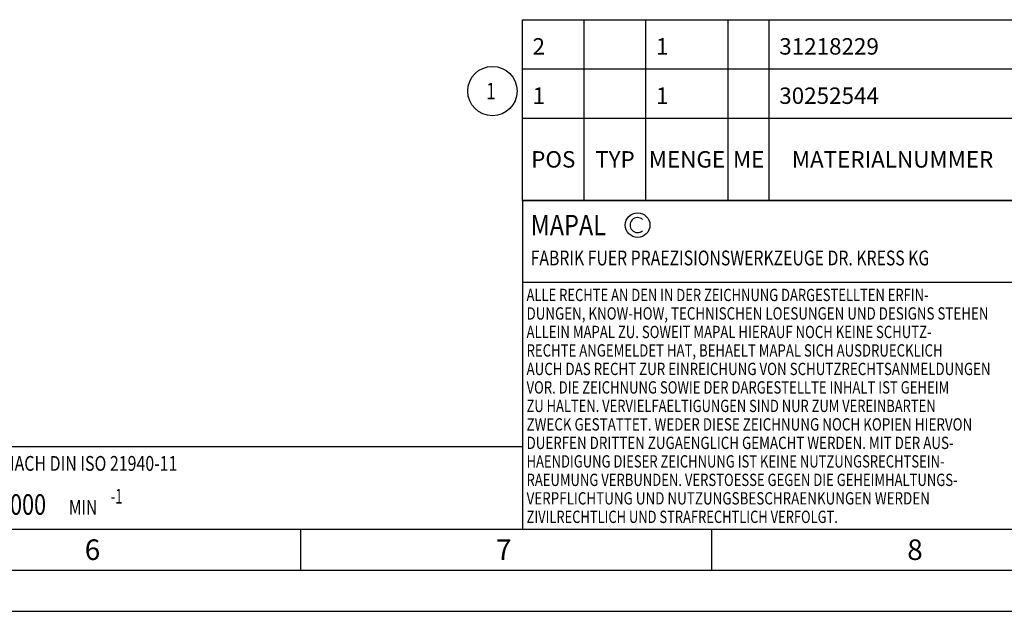
# Model space of a CAD drawing. Units: millimetres. Extents: x 0 to 594, y 0 to 420.
# Drawn here: x 263 to 383, y 0 to 72 of the extents above; entities that cross this region are included whole.
import ezdxf

# ---------------------------------------------------------------- set-up
doc = ezdxf.new("R2010")
doc.units = ezdxf.units.MM
doc.header["$LTSCALE"] = 32.67
doc.layers.get('0').update_dxf_attribs({"linetype": 'CONTINUOUS'})
for name, color, linetype in [('607444459-000-01-ED1_CL', 7, 'CONTINUOUS'), ('607444459-000-01-ED1_FORMAT', 7, 'CONTINUOUS'), ('607444459-000-01-ED1_TABLE', 7, 'CONTINUOUS')]:
    doc.layers.add(name, color=color, linetype=linetype)
doc.styles.get("Standard").update_dxf_attribs({"font": 'TXT.SHX', "width": 0.7})

# ---------------------------------------------------------------- blocks, each defined once
blk = doc.blocks.new('COPYRIGHT_BL5', base_point=(359, 30))
at = {"layer": '607444459-000-01-ED1_FORMAT', "color": 7, "linetype": 'CONTINUOUS'}
for p, q in [((394, 50), (324, 50)), ((324, 50), (324, 10)), ((394, 40), (324, 40))]:
    blk.add_line(p, q, dxfattribs=at)
at = {"layer": '607444459-000-01-ED1_FORMAT', "color": 3, "linetype": 'CONTINUOUS'}
blk.add_circle((338, 47), 1.5, dxfattribs=at)
blk.add_arc((338, 47), 0.915, 48.0077, 311.9923, dxfattribs=at)
at = {"layer": '607444459-000-01-ED1_FORMAT', "color": 2, "linetype": 'CONTINUOUS'}
for s, height, width, p in [('MAPAL', 2.5, 0.838095, (325, 45.75)), ('FABRIK FUER PRAEZISIONSWERKZEUGE DR. KRESS KG', 1.8, 0.781481, (325, 42.1)), ('ALLE RECHTE AN DEN IN DER ZEICHNUNG DARGESTELLTEN ERFIN-', 1.5, 0.771684, (324.5, 37.75)), ('DUNGEN, KNOW-HOW, TECHNISCHEN LOESUNGEN UND DESIGNS STEHEN', 1.5, 0.793103, (324.5, 35.5)), ('ALLEIN MAPAL ZU. SOWEIT MAPAL HIERAUF NOCH KEINE SCHUTZ-', 1.5, 0.780612, (324.5, 33.25)), ('RECHTE ANGEMELDET HAT, BEHAELT MAPAL SICH AUSDRUECKLICH', 1.5, 0.782684, (324.5, 31)), ('AUCH DAS RECHT ZUR EINREICHUNG VON SCHUTZRECHTSANMELDUNGEN', 1.5, 0.791872, (324.5, 28.75)), ('VOR. DIE ZEICHNUNG SOWIE DER DARGESTELLTE INHALT IST GEHEIM', 1.5, 0.77845, (324.5, 26.5)), ('ZU HALTEN. VERVIELFAELTIGUNGEN SIND NUR ZUM VEREINBARTEN', 1.5, 0.769558, (324.5, 24.25)), ('ZWECK GESTATTET. WEDER DIESE ZEICHNUNG NOCH KOPIEN HIERVON', 1.5, 0.796388, (324.5, 22)), ('DUERFEN DRITTEN ZUGAENGLICH GEMACHT WERDEN. MIT DER AUS-', 1.5, 0.794218, (324.5, 19.75)), ('HAENDIGUNG DIESER ZEICHNUNG IST KEINE NUTZUNGSRECHTSEIN-', 1.5, 0.773384, (324.5, 17.5)), ('RAEUMUNG VERBUNDEN. VERSTOESSE GEGEN DIE GEHEIMHALTUNGS-', 1.5, 0.775935, (324.5, 15.25)), ('VERPFLICHTUNG UND NUTZUNGSBESCHRAENKUNGEN WERDEN ', 1.5, 0.797376, (324.5, 13)), ('ZIVILRECHTLICH UND STRAFRECHTLICH VERFOLGT.', 1.5, 0.767996, (324.5, 10.75))]:
    blk.add_text(s, height=height, dxfattribs=dict(at, width=width)).set_placement(p)
blk = doc.blocks.new('BALANCED_BL12', base_point=(284, 15))
at = {"layer": '607444459-000-01-ED1_CL', "color": 7, "linetype": 'CONTINUOUS'}
for p, q in [((324, 20), (244, 20)), ((244, 20), (244, 10)), ((324, 20), (324, 10)), ((244, 10), (324, 10))]:
    blk.add_line(p, q, dxfattribs=at)
at = {"layer": '607444459-000-01-ED1_CL', "color": 2, "linetype": 'CONTINUOUS'}
for s, height, width, p in [('AUSGEWUCHTET NACH DIN ISO 21940-11', 1.8, 0.789216, (245, 17.1)), ('-1', 1.8, 0.642857, (273.95, 13.1)), ('G ', 2.5, 0.880952, (245, 11.75)), ('2.5', 2.5, 0.690476, (249.4, 11.75)), (' / ', 1.8, 0.777778, (254.58, 11.75)), ('25000', 2.5, 0.771429, (258.78, 11.75)), (' MIN', 1.8, 0.767857, (268.43, 11.75))]:
    blk.add_text(s, height=height, dxfattribs=dict(at, width=width)).set_placement(p)
blk = doc.blocks.new('INDEX_BL13', base_point=(320.35, 63.31))
at = {"layer": '607444459-000-01-ED1_CL', "color": 3, "linetype": 'CONTINUOUS'}
blk.add_circle((320.35, 63.31), 3, dxfattribs=at)
at = {"layer": '607444459-000-01-ED1_CL', "color": 2, "linetype": 'CONTINUOUS', "width": 0.761905}
blk.add_text('1', height=2, dxfattribs=at).set_placement((319.59, 62.31))
blk = doc.blocks.new('TABLE_BL2', base_point=(454, 61))
at = {"layer": '607444459-000-01-ED1_TABLE', "color": 3, "linetype": 'CONTINUOUS'}
for p, q in [((324, 50), (324, 72)), ((324, 72), (584, 72)), ((331.5, 50), (331.5, 72)), ((339, 50), (339, 72)), ((349, 50), (349, 72)), ((354, 50), (354, 72)), ((324, 66), (584, 66)), ((324, 60), (584, 60)), ((324, 50), (584, 50))]:
    blk.add_line(p, q, dxfattribs=at)
at = {"layer": '607444459-000-01-ED1_TABLE', "color": 2, "linetype": 'CONTINUOUS', "char_height": 2, "line_spacing_factor": 0.9}
for s, insert, width, attachment_point in [('2', (325.225, 69.75), 2.92857, 1), ('1', (340.225, 69.75), 2.28571, 1), ('31218229', (355.225, 69.75), 17.92857, 1), ('1', (325.225, 63.75), 2.28571, 1), ('1', (340.225, 63.75), 2.28571, 1), ('30252544', (355.225, 63.75), 18.78571, 1), ('POS', (327.75, 56), 7.64286, 2), ('TYP', (335.25, 56), 8.07143, 2), ('MENGE', (344, 56), 12.14286, 2), ('ME', (351.5, 56), 5.28571, 2), ('MATERIALNUMMER', (369, 56), 33.57143, 2)]:
    blk.add_mtext(s, dxfattribs=dict(at, insert=insert, width=width, attachment_point=attachment_point))

msp = doc.modelspace()

# ---------------------------------------------------------------- linework, layer by layer
at = {"layer": '607444459-000-01-ED1_FORMAT', "color": 7, "linetype": 'CONTINUOUS'}
msp.add_line((10, 10), (584, 10), dxfattribs=at)
at = {"layer": '607444459-000-01-ED1_FORMAT', "color": 3, "linetype": 'CONTINUOUS'}
for p, q in [((297, 10), (297, 5)), ((347, 10), (347, 5)), ((5, 5), (589, 5)), ((0, 0), (594, 0))]:
    msp.add_line(p, q, dxfattribs=at)

# ---------------------------------------------------------------- block references
msp.add_blockref('TABLE_BL2', (454, 61))
at = {"layer": '607444459-000-01-ED1_CL', "color": 3, "linetype": 'CONTINUOUS'}
for name, p in [('INDEX_BL13', (320.353, 63.3087)), ('BALANCED_BL12', (284, 15))]:
    msp.add_blockref(name, p, dxfattribs=at)
at = {"layer": '607444459-000-01-ED1_FORMAT', "color": 3, "linetype": 'CONTINUOUS'}
msp.add_blockref('COPYRIGHT_BL5', (359, 30), dxfattribs=at)

# ---------------------------------------------------------------- texts
at = {"layer": '607444459-000-01-ED1_FORMAT', "color": 2, "linetype": 'CONTINUOUS', "char_height": 2.5, "width": 3.660714, "attachment_point": 1, "line_spacing_factor": 0.9}
for s, insert in [('6', (270.7798, 8.75)), ('7', (320.7798, 8.75)), ('8', (370.7798, 8.75))]:
    msp.add_mtext(s, dxfattribs=dict(at, insert=insert))

doc.saveas('drawing.dxf')
